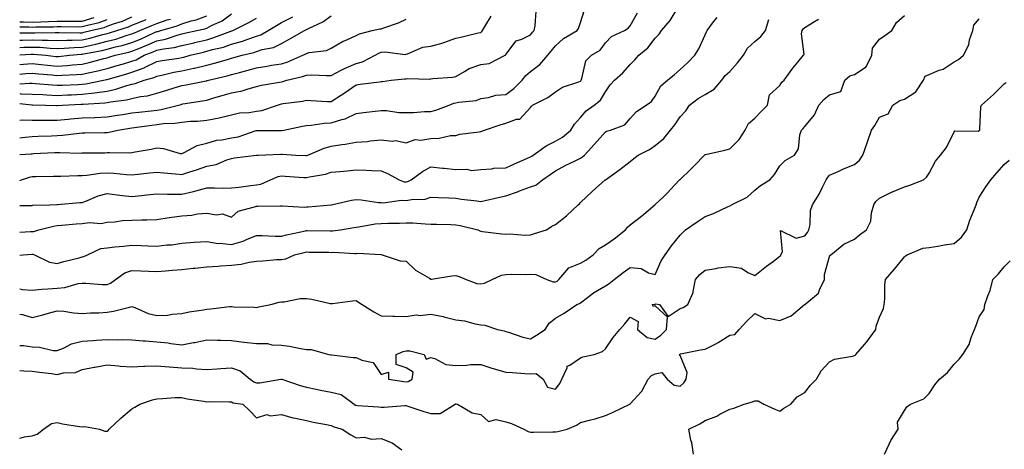
# Model space of a CAD drawing. Units: inches. Extents: x 973763 to 976403, y 7253018 to 7255658.
# Drawn here: x 973763 to 974158, y 7255144 to 7255316 of the extents above; entities that cross this region are included whole.
import ezdxf

# ---------------------------------------------------------------- set-up
doc = ezdxf.new("R2010")
doc.units = ezdxf.units.IN
doc.header["$MEASUREMENT"] = 0
doc.layers.add('Contour_97377253', color=7, linetype='Continuous', true_color=0x742e7e)

msp = doc.modelspace()

# ---------------------------------------------------------------- linework, layer by layer
at = {"layer": 'Contour_97377253'}
for points in [[(973763, 7255241.62, 3075), (973767.84, 7255241.71, 3075), (973768.05, 7255241.71, 3075), (973768.23, 7255241.74, 3075), (973774.92, 7255241.92, 3075), (973777.94, 7255242.03, 3075), (973778.05, 7255242.03, 3075), (973778.17, 7255242.04, 3075), (973787.1, 7255242.87, 3075), (973788.05, 7255242.93, 3075), (973789.56, 7255243.43, 3075), (973794.49, 7255245.48, 3075), (973798.05, 7255246.41, 3075), (973802.1, 7255245.97, 3075), (973804.24, 7255245.73, 3075), (973808.05, 7255245.31, 3075), (973811.83, 7255245.7, 3075), (973814.04, 7255245.93, 3075), (973818.05, 7255246.34, 3075), (973822.37, 7255246.24, 3075), (973823.7, 7255246.27, 3075), (973828.05, 7255246.17, 3075), (973832.75, 7255247.22, 3075), (973833.66, 7255247.53, 3075), (973838.05, 7255248.7, 3075), (973841.19, 7255248.78, 3075), (973844.79, 7255248.66, 3075), (973848.05, 7255248.73, 3075), (973850.89, 7255249.08, 3075), (973855.78, 7255249.65, 3075), (973858.05, 7255249.93, 3075), (973859.73, 7255250.24, 3075), (973863.67, 7255251.92, 3075), (973866.7, 7255253.27, 3075), (973868.05, 7255253.53, 3075), (973869.57, 7255253.44, 3075), (973877.08, 7255252.89, 3075), (973878.05, 7255252.83, 3075), (973879.25, 7255253.12, 3075), (973885.71, 7255254.26, 3075), (973888.05, 7255254.97, 3075), (973891.46, 7255255.33, 3075), (973894.41, 7255255.56, 3075), (973898.05, 7255255.97, 3075), (973901.99, 7255255.86, 3075), (973904.29, 7255255.68, 3075), (973908.05, 7255255.55, 3075), (973910.61, 7255254.48, 3075), (973915.32, 7255251.92, 3075), (973917.3, 7255251.17, 3075), (973918.05, 7255251.1, 3075), (973918.72, 7255251.25, 3075), (973920.07, 7255251.92, 3075), (973924.7, 7255255.27, 3075), (973928.05, 7255257.21, 3075), (973932.75, 7255256.62, 3075), (973933.38, 7255256.59, 3075), (973938.05, 7255256.07, 3075), (973942.4, 7255256.27, 3075), (973944.29, 7255255.68, 3075), (973948.05, 7255256.06, 3075), (973952.48, 7255256.35, 3075), (973953.33, 7255256.64, 3075), (973958.05, 7255256.82, 3075), (973961.54, 7255258.43, 3075), (973966.74, 7255260.61, 3075), (973968.05, 7255261.18, 3075), (973968.48, 7255261.49, 3075), (973969.09, 7255261.92, 3075), (973974.34, 7255265.63, 3075), (973978.05, 7255267.51, 3075), (973980.86, 7255269.11, 3075), (973984.2, 7255271.92, 3075), (973985.68, 7255274.29, 3075), (973988.05, 7255277.02, 3075), (973990.32, 7255279.65, 3075), (973993.52, 7255281.92, 3075), (973996.09, 7255283.88, 3075), (973998.05, 7255287.33, 3075), (973999.92, 7255290.05, 3075), (974001.66, 7255291.92, 3075), (974005.11, 7255294.86, 3075), (974008.05, 7255298.21, 3075), (974009.83, 7255300.14, 3075), (974011.44, 7255301.92, 3075), (974015.06, 7255304.91, 3075), (974018.05, 7255308.79, 3075), (974019.6, 7255310.37, 3075), (974020.64, 7255311.92, 3075), (974024.05, 7255315.92, 3075), (974027.07, 7255320.94, 3075)], [(973763, 7255262.08, 3077), (973767.58, 7255262.39, 3077), (973768.05, 7255262.44, 3077), (973768.59, 7255262.46, 3077), (973777.08, 7255262.89, 3077), (973778.05, 7255262.93, 3077), (973779.09, 7255262.96, 3077), (973787.28, 7255262.69, 3077), (973788.05, 7255262.73, 3077), (973788.87, 7255262.74, 3077), (973797.12, 7255262.85, 3077), (973798.05, 7255262.87, 3077), (973799.1, 7255262.97, 3077), (973807.15, 7255262.82, 3077), (973808.05, 7255262.95, 3077), (973809.34, 7255263.21, 3077), (973815.73, 7255264.24, 3077), (973818.05, 7255264.77, 3077), (973820.66, 7255264.53, 3077), (973827.39, 7255262.58, 3077), (973828.05, 7255262.5, 3077), (973829.02, 7255262.89, 3077), (973834.22, 7255265.75, 3077), (973838.05, 7255266.7, 3077), (973842.16, 7255267.81, 3077), (973844.09, 7255267.96, 3077), (973848.05, 7255268.77, 3077), (973850.7, 7255269.27, 3077), (973857.91, 7255271.78, 3077), (973858.05, 7255271.81, 3077), (973858.16, 7255271.81, 3077), (973867.87, 7255271.74, 3077), (973868.05, 7255271.74, 3077), (973868.22, 7255271.75, 3077), (973868.98, 7255271.92, 3077), (973876.48, 7255273.49, 3077), (973878.05, 7255273.75, 3077), (973880, 7255273.87, 3077), (973885.25, 7255274.72, 3077), (973888.05, 7255274.88, 3077), (973892.34, 7255276.21, 3077), (973893.56, 7255276.41, 3077), (973898.05, 7255278.52, 3077), (973901.03, 7255278.94, 3077), (973905.62, 7255279.49, 3077), (973908.05, 7255279.82, 3077), (973910.21, 7255279.76, 3077), (973915.15, 7255279.02, 3077), (973918.05, 7255278.96, 3077), (973921, 7255278.97, 3077), (973925.51, 7255279.38, 3077), (973928.05, 7255279.39, 3077), (973930.04, 7255279.93, 3077), (973935.3, 7255281.92, 3077), (973937.3, 7255282.67, 3077), (973938.05, 7255282.81, 3077), (973939.28, 7255283.15, 3077), (973946.19, 7255283.78, 3077), (973948.05, 7255284.65, 3077), (973951.09, 7255284.96, 3077), (973954.09, 7255285.88, 3077), (973958.05, 7255286.13, 3077), (973961.37, 7255288.6, 3077), (973964.63, 7255291.92, 3077), (973966.1, 7255293.87, 3077), (973968.05, 7255295.49, 3077), (973971.71, 7255298.26, 3077), (973975.01, 7255301.92, 3077), (973976.35, 7255303.62, 3077), (973978.05, 7255305.79, 3077), (973981.31, 7255308.66, 3077), (973986.77, 7255311.92, 3077), (973987.26, 7255312.71, 3077), (973988.05, 7255315.03, 3077), (973989.74, 7255320.23, 3077)], [(973763, 7255268.77, 3078), (973765.22, 7255269.09, 3078), (973768.05, 7255269.4, 3078), (973770.47, 7255269.5, 3078), (973775.79, 7255269.66, 3078), (973778.05, 7255269.76, 3078), (973780.12, 7255269.85, 3078), (973786.83, 7255270.7, 3078), (973788.05, 7255270.77, 3078), (973789.19, 7255270.78, 3078), (973797.06, 7255270.93, 3078), (973798.05, 7255270.95, 3078), (973798.93, 7255271.04, 3078), (973802.34, 7255271.92, 3078), (973807.23, 7255272.74, 3078), (973808.05, 7255272.87, 3078), (973809.13, 7255273, 3078), (973816.02, 7255273.95, 3078), (973818.05, 7255274.2, 3078), (973820.67, 7255274.54, 3078), (973825.29, 7255274.68, 3078), (973828.05, 7255275.12, 3078), (973831.59, 7255275.46, 3078), (973834.42, 7255275.55, 3078), (973838.05, 7255275.93, 3078), (973842.99, 7255276.86, 3078), (973843.1, 7255276.87, 3078), (973848.05, 7255278.08, 3078), (973851.15, 7255278.82, 3078), (973855.15, 7255279.02, 3078), (973858.05, 7255279.53, 3078), (973860.15, 7255279.82, 3078), (973866.5, 7255281.92, 3078), (973867.64, 7255282.33, 3078), (973868.05, 7255282.43, 3078), (973868.68, 7255282.55, 3078), (973876.48, 7255283.49, 3078), (973878.05, 7255283.86, 3078), (973879.9, 7255283.77, 3078), (973886.55, 7255283.42, 3078), (973888.05, 7255283.35, 3078), (973892.19, 7255286.06, 3078), (973893.24, 7255286.73, 3078), (973898.05, 7255290.07, 3078), (973899.69, 7255290.28, 3078), (973907.46, 7255291.33, 3078), (973908.05, 7255291.41, 3078), (973908.58, 7255291.39, 3078), (973912.12, 7255291.92, 3078), (973917.43, 7255292.54, 3078), (973918.05, 7255292.54, 3078), (973918.77, 7255292.64, 3078), (973927.58, 7255292.39, 3078), (973928.05, 7255292.5, 3078), (973928.74, 7255292.61, 3078), (973936.76, 7255293.21, 3078), (973938.05, 7255293.47, 3078), (973941.55, 7255295.42, 3078), (973943.35, 7255296.62, 3078), (973948.05, 7255298.17, 3078), (973951.38, 7255298.59, 3078), (973957.81, 7255301.92, 3078), (973957.94, 7255302.03, 3078), (973958.05, 7255302.29, 3078), (973962.22, 7255307.75, 3078), (973964.56, 7255308.43, 3078), (973968.05, 7255310.2, 3078), (973968.81, 7255311.16, 3078), (973969.41, 7255311.92, 3078), (973969.87, 7255313.74, 3078), (973970.34, 7255319.63, 3078)], [(973763, 7255251.65, 3076), (973763.79, 7255251.92, 3076), (973766.93, 7255253.04, 3076), (973768.05, 7255253.28, 3076), (973769.46, 7255253.33, 3076), (973776.58, 7255253.39, 3076), (973778.05, 7255253.45, 3076), (973779.57, 7255253.44, 3076), (973786.27, 7255253.7, 3076), (973788.05, 7255253.69, 3076), (973789.97, 7255253.84, 3076), (973795.35, 7255254.62, 3076), (973798.05, 7255254.82, 3076), (973800.79, 7255254.66, 3076), (973805.81, 7255254.16, 3076), (973808.05, 7255254.01, 3076), (973810.41, 7255254.28, 3076), (973815.21, 7255254.76, 3076), (973818.05, 7255255.09, 3076), (973820.86, 7255254.73, 3076), (973825.56, 7255254.41, 3076), (973828.05, 7255254.13, 3076), (973831.33, 7255255.2, 3076), (973833.94, 7255256.03, 3076), (973838.05, 7255257.44, 3076), (973841.9, 7255258.07, 3076), (973846.12, 7255259.99, 3076), (973848.05, 7255260.51, 3076), (973849.25, 7255260.72, 3076), (973858.02, 7255261.89, 3076), (973858.05, 7255261.89, 3076), (973858.07, 7255261.9, 3076), (973858.66, 7255261.92, 3076), (973867.77, 7255262.2, 3076), (973868.05, 7255262.21, 3076), (973868.36, 7255262.23, 3076), (973873.86, 7255261.92, 3076), (973877.86, 7255261.73, 3076), (973878.05, 7255261.72, 3076), (973878.21, 7255261.76, 3076), (973878.63, 7255261.92, 3076), (973885.25, 7255264.72, 3076), (973888.05, 7255265.52, 3076), (973892.28, 7255266.15, 3076), (973893.65, 7255266.32, 3076), (973898.05, 7255267.02, 3076), (973902.59, 7255267.38, 3076), (973903.67, 7255267.55, 3076), (973908.05, 7255267.95, 3076), (973912.5, 7255267.47, 3076), (973913.81, 7255267.68, 3076), (973918.05, 7255266.85, 3076), (973921.78, 7255268.19, 3076), (973924.04, 7255267.91, 3076), (973928.05, 7255268.59, 3076), (973931.33, 7255268.64, 3076), (973935.83, 7255269.7, 3076), (973938.05, 7255269.74, 3076), (973939.7, 7255270.27, 3076), (973947.38, 7255271.25, 3076), (973948.05, 7255271.4, 3076), (973948.52, 7255271.45, 3076), (973949.52, 7255271.92, 3076), (973955.89, 7255274.08, 3076), (973958.05, 7255274.74, 3076), (973962.38, 7255276.25, 3076), (973963.71, 7255276.26, 3076), (973968.05, 7255280.98, 3076), (973968.47, 7255281.5, 3076), (973968.87, 7255281.92, 3076), (973974.97, 7255285, 3076), (973978.05, 7255287.26, 3076), (973980.86, 7255289.11, 3076), (973987.38, 7255291.25, 3076), (973988.05, 7255291.54, 3076), (973988.26, 7255291.71, 3076), (973988.39, 7255291.92, 3076), (973988.67, 7255292.55, 3076), (973990.26, 7255299.71, 3076), (973992.53, 7255301.92, 3076), (973995.93, 7255304.04, 3076), (973998.05, 7255306.92, 3076), (974000.45, 7255309.52, 3076), (974005.71, 7255311.92, 3076), (974007.22, 7255312.75, 3076), (974008.05, 7255313.69, 3076), (974010.95, 7255319.02, 3076)], [(973763, 7255298.28, 3084), (973764.53, 7255298.4, 3084), (973768.05, 7255298.67, 3084), (973771.68, 7255298.29, 3084), (973774.13, 7255298, 3084), (973778.05, 7255297.6, 3084), (973782.08, 7255297.89, 3084), (973784.26, 7255298.13, 3084), (973788.05, 7255298.41, 3084), (973790.9, 7255299.07, 3084), (973796.79, 7255300.66, 3084), (973798.05, 7255300.97, 3084), (973798.78, 7255301.19, 3084), (973801.27, 7255301.92, 3084), (973806.82, 7255303.15, 3084), (973808.05, 7255303.52, 3084), (973810.78, 7255304.65, 3084), (973814.02, 7255305.95, 3084), (973818.05, 7255307.72, 3084), (973821.55, 7255308.42, 3084), (973826.16, 7255310.03, 3084), (973828.05, 7255310.51, 3084), (973829.18, 7255310.79, 3084), (973834.09, 7255311.92, 3084), (973837.36, 7255312.61, 3084), (973838.05, 7255312.87, 3084), (973840.02, 7255313.89, 3084), (973844.24, 7255315.73, 3084), (973848.05, 7255318.52, 3084)], [(973763, 7255198.05, 3071), (973764.07, 7255197.94, 3071), (973768.05, 7255196.73, 3071), (973772.23, 7255197.74, 3071), (973774.57, 7255198.44, 3071), (973778.05, 7255199.36, 3071), (973780.77, 7255199.2, 3071), (973784.66, 7255198.53, 3071), (973788.05, 7255198.37, 3071), (973791.37, 7255198.6, 3071), (973794.78, 7255198.65, 3071), (973798.05, 7255198.86, 3071), (973800.66, 7255199.31, 3071), (973807.05, 7255200.92, 3071), (973808.05, 7255201.12, 3071), (973809.27, 7255200.7, 3071), (973814.51, 7255198.38, 3071), (973818.05, 7255197.48, 3071), (973822.28, 7255197.69, 3071), (973824.18, 7255198.05, 3071), (973828.05, 7255198.31, 3071), (973830.99, 7255198.98, 3071), (973835.81, 7255199.68, 3071), (973838.05, 7255200.13, 3071), (973839.77, 7255200.2, 3071), (973847.25, 7255201.12, 3071), (973848.05, 7255201.16, 3071), (973848.92, 7255201.05, 3071), (973856.99, 7255200.86, 3071), (973858.05, 7255200.69, 3071), (973859.02, 7255200.95, 3071), (973863.79, 7255201.92, 3071), (973867.09, 7255202.88, 3071), (973868.05, 7255203.01, 3071), (973869.13, 7255203, 3071), (973875.62, 7255204.35, 3071), (973878.05, 7255204.33, 3071), (973880.27, 7255204.14, 3071), (973887.59, 7255202.38, 3071), (973888.05, 7255202.32, 3071), (973888.52, 7255202.39, 3071), (973896.59, 7255203.38, 3071), (973898.05, 7255203.58, 3071), (973899.03, 7255202.9, 3071), (973900.51, 7255201.92, 3071), (973905.07, 7255198.94, 3071), (973908.05, 7255197.34, 3071), (973912.76, 7255197.21, 3071), (973913.39, 7255197.26, 3071), (973918.05, 7255197.11, 3071), (973922.12, 7255197.85, 3071), (973923.71, 7255197.58, 3071), (973928.05, 7255198.01, 3071), (973932.9, 7255197.07, 3071), (973933.18, 7255197.05, 3071), (973938.05, 7255195.74, 3071), (973941.51, 7255195.38, 3071), (973945.81, 7255194.16, 3071), (973948.05, 7255193.83, 3071), (973949.74, 7255193.61, 3071), (973954.74, 7255191.92, 3071), (973957.46, 7255191.33, 3071), (973958.05, 7255191.12, 3071), (973959.12, 7255190.85, 3071), (973964.97, 7255188.84, 3071), (973968.05, 7255188.21, 3071), (973970.35, 7255189.62, 3071), (973973.87, 7255191.92, 3071), (973975.49, 7255194.48, 3071), (973978.05, 7255196.48, 3071), (973981.47, 7255198.5, 3071), (973986.61, 7255201.92, 3071), (973987.67, 7255202.3, 3071), (973988.05, 7255202.63, 3071), (973990.94, 7255204.81, 3071), (973993.3, 7255206.67, 3071), (973998.05, 7255209.42, 3071), (973999.58, 7255210.39, 3071), (974001.55, 7255211.92, 3071), (974005.19, 7255214.78, 3071), (974008.05, 7255216.8, 3071), (974012.46, 7255216.33, 3071), (974015.31, 7255214.66, 3071), (974018.05, 7255213.92, 3071), (974020.51, 7255219.46, 3071), (974022.01, 7255221.92, 3071), (974024.54, 7255225.43, 3071), (974028.05, 7255229.79, 3071), (974029.13, 7255230.84, 3071), (974030.15, 7255231.92, 3071), (974034.84, 7255235.13, 3071), (974038.05, 7255237.27, 3071), (974041.48, 7255238.49, 3071), (974047.34, 7255241.21, 3071), (974048.05, 7255241.51, 3071), (974048.34, 7255241.63, 3071), (974048.67, 7255241.92, 3071), (974054.91, 7255245.06, 3071), (974058.05, 7255247.87, 3071), (974060.35, 7255249.62, 3071), (974064.02, 7255251.92, 3071), (974065.89, 7255254.08, 3071), (974068.05, 7255257.53, 3071), (974070.2, 7255259.77, 3071), (974073.98, 7255261.92, 3071), (974075.59, 7255264.38, 3071), (974076.14, 7255270.01, 3071), (974076.75, 7255271.92, 3071), (974077.42, 7255272.55, 3071), (974078.05, 7255273.33, 3071), (974081.92, 7255278.05, 3071), (974083.66, 7255281.92, 3071), (974085.77, 7255284.2, 3071), (974088.05, 7255286.07, 3071), (974092.52, 7255287.45, 3071), (974094.2, 7255291.92, 3071), (974096.22, 7255293.75, 3071), (974098.05, 7255294.27, 3071), (974102.67, 7255297.3, 3071), (974104.93, 7255301.92, 3071), (974105.22, 7255304.75, 3071), (974108.05, 7255308.46, 3071), (974110.16, 7255309.81, 3071), (974112.96, 7255311.92, 3071), (974114.94, 7255315.03, 3071), (974118.05, 7255317.89, 3071)], [(973763, 7255286.57, 3081), (973763.46, 7255286.51, 3081), (973768.05, 7255286.39, 3081), (973772.26, 7255286.13, 3081), (973773.88, 7255286.09, 3081), (973778.05, 7255285.86, 3081), (973782.16, 7255286.03, 3081), (973783.85, 7255286.12, 3081), (973788.05, 7255286.3, 3081), (973793.03, 7255286.9, 3081), (973793.07, 7255286.9, 3081), (973798.05, 7255287.59, 3081), (973801.62, 7255288.35, 3081), (973805.97, 7255289.84, 3081), (973808.05, 7255290.39, 3081), (973809.32, 7255290.65, 3081), (973812.95, 7255291.92, 3081), (973816.96, 7255293.01, 3081), (973818.05, 7255293.53, 3081), (973820.08, 7255293.95, 3081), (973824.86, 7255295.11, 3081), (973828.05, 7255295.7, 3081), (973832.83, 7255296.7, 3081), (973833.22, 7255296.75, 3081), (973838.05, 7255297.93, 3081), (973841.22, 7255298.75, 3081), (973846.41, 7255300.28, 3081), (973848.05, 7255300.73, 3081), (973848.99, 7255300.98, 3081), (973852.3, 7255301.92, 3081), (973856.91, 7255303.06, 3081), (973858.05, 7255303.44, 3081), (973860.33, 7255304.2, 3081), (973864.86, 7255305.11, 3081), (973868.05, 7255306.66, 3081), (973871.48, 7255308.49, 3081), (973877.26, 7255311.92, 3081), (973877.8, 7255312.17, 3081), (973878.05, 7255312.3, 3081), (973878.86, 7255312.73, 3081), (973884.63, 7255315.34, 3081), (973888.05, 7255317.77, 3081)], [(973763, 7255302.1, 3085), (973767.59, 7255302.38, 3085), (973768.05, 7255302.4, 3085), (973768.51, 7255302.38, 3085), (973773.52, 7255301.92, 3085), (973777.57, 7255301.44, 3085), (973778.05, 7255301.4, 3085), (973778.54, 7255301.43, 3085), (973782.93, 7255301.92, 3085), (973787.65, 7255302.32, 3085), (973788.05, 7255302.34, 3085), (973788.59, 7255302.46, 3085), (973796.08, 7255303.89, 3085), (973798.05, 7255304.38, 3085), (973801.39, 7255305.26, 3085), (973804.1, 7255305.87, 3085), (973808.05, 7255307.03, 3085), (973811.51, 7255308.46, 3085), (973817.16, 7255311.03, 3085), (973818.05, 7255311.42, 3085), (973818.46, 7255311.51, 3085), (973819.66, 7255311.92, 3085), (973826.17, 7255313.8, 3085), (973828.05, 7255314.58, 3085), (973831.82, 7255315.69, 3085), (973833.85, 7255316.12, 3085), (973838.05, 7255317.7, 3085)], [(973763, 7255275.84, 3079), (973763.98, 7255275.99, 3079), (973768.05, 7255275.88, 3079), (973772.01, 7255275.88, 3079), (973774.04, 7255275.93, 3079), (973778.05, 7255275.91, 3079), (973782.43, 7255276.3, 3079), (973783.56, 7255276.41, 3079), (973788.05, 7255276.79, 3079), (973792.96, 7255277.01, 3079), (973793.15, 7255277.02, 3079), (973798.05, 7255277.24, 3079), (973802.09, 7255277.88, 3079), (973804.33, 7255278.2, 3079), (973808.05, 7255278.78, 3079), (973810.84, 7255279.13, 3079), (973815.79, 7255279.66, 3079), (973818.05, 7255279.94, 3079), (973819.81, 7255280.16, 3079), (973826.71, 7255281.92, 3079), (973827.75, 7255282.22, 3079), (973828.05, 7255282.32, 3079), (973828.54, 7255282.41, 3079), (973836.31, 7255283.66, 3079), (973838.05, 7255283.97, 3079), (973840.93, 7255284.8, 3079), (973844.22, 7255285.75, 3079), (973848.05, 7255286.85, 3079), (973852.33, 7255287.64, 3079), (973854.64, 7255288.51, 3079), (973858.05, 7255289.38, 3079), (973860.02, 7255289.95, 3079), (973867.25, 7255291.12, 3079), (973868.05, 7255291.31, 3079), (973868.56, 7255291.41, 3079), (973870.25, 7255291.92, 3079), (973876.53, 7255293.44, 3079), (973878.05, 7255294.01, 3079), (973880.19, 7255294.06, 3079), (973886.17, 7255293.8, 3079), (973888.05, 7255293.84, 3079), (973892.06, 7255295.93, 3079), (973893.32, 7255296.65, 3079), (973898.05, 7255298.68, 3079), (973900.62, 7255299.35, 3079), (973905.61, 7255301.92, 3079), (973907.14, 7255302.83, 3079), (973908.05, 7255303.16, 3079), (973909.49, 7255303.36, 3079), (973917.67, 7255302.3, 3079), (973918.05, 7255302.41, 3079), (973918.67, 7255302.54, 3079), (973924.79, 7255305.18, 3079), (973928.05, 7255305.56, 3079), (973932.98, 7255306.99, 3079), (973933.22, 7255307.09, 3079), (973938.05, 7255308.84, 3079), (973940.63, 7255309.34, 3079), (973947.05, 7255310.92, 3079), (973948.05, 7255311.13, 3079), (973948.48, 7255311.49, 3079), (973948.72, 7255311.92, 3079), (973949.99, 7255313.86, 3079), (973952.28, 7255317.69, 3079)], [(973763, 7255310.99, 3088), (973767.07, 7255310.94, 3088), (973768.05, 7255310.97, 3088), (973769.04, 7255310.93, 3088), (973777.2, 7255311.07, 3088), (973778.05, 7255311.04, 3088), (973778.9, 7255311.07, 3088), (973787.09, 7255310.96, 3088), (973788.05, 7255310.99, 3088), (973788.8, 7255311.17, 3088), (973791.53, 7255311.92, 3088), (973796.84, 7255313.13, 3088), (973798.05, 7255313.58, 3088), (973800.71, 7255314.58, 3088), (973804.3, 7255315.67, 3088), (973808.05, 7255317.42, 3088)], [(973763, 7255290.5, 3082), (973766.9, 7255290.77, 3082), (973768.05, 7255290.74, 3082), (973769.31, 7255290.66, 3082), (973776.14, 7255290.01, 3082), (973778.05, 7255289.9, 3082), (973779.98, 7255289.99, 3082), (973786.33, 7255290.2, 3082), (973788.05, 7255290.28, 3082), (973789.51, 7255290.46, 3082), (973796.66, 7255291.92, 3082), (973797.82, 7255292.15, 3082), (973798.05, 7255292.21, 3082), (973798.46, 7255292.33, 3082), (973805.56, 7255294.41, 3082), (973808.05, 7255295.14, 3082), (973813.02, 7255296.95, 3082), (973813.14, 7255297.01, 3082), (973818.05, 7255299.38, 3082), (973820.16, 7255299.81, 3082), (973826.9, 7255300.77, 3082), (973828.05, 7255300.98, 3082), (973828.83, 7255301.14, 3082), (973831.41, 7255301.92, 3082), (973836.73, 7255303.24, 3082), (973838.05, 7255303.55, 3082), (973840.34, 7255304.21, 3082), (973844.74, 7255305.23, 3082), (973848.05, 7255306.33, 3082), (973852.36, 7255307.61, 3082), (973854.59, 7255308.46, 3082), (973858.05, 7255309.63, 3082), (973859.78, 7255310.19, 3082), (973862.77, 7255311.92, 3082), (973866.06, 7255313.91, 3082), (973868.05, 7255315.06, 3082), (973872.67, 7255317.3, 3082)], [(973763, 7255315.4, 3090), (973764.58, 7255315.39, 3090), (973768.05, 7255315.22, 3090), (973771.52, 7255315.39, 3090), (973774.54, 7255315.43, 3090), (973778.05, 7255315.6, 3090), (973781.77, 7255315.64, 3090), (973784.36, 7255315.61, 3090), (973788.05, 7255315.64, 3090), (973792.86, 7255317.11, 3090)], [(973763, 7255230.97, 3074), (973767.34, 7255231.21, 3074), (973768.05, 7255231.26, 3074), (973768.73, 7255231.24, 3074), (973770.72, 7255231.92, 3074), (973776.55, 7255233.42, 3074), (973778.05, 7255233.62, 3074), (973779.9, 7255233.77, 3074), (973785.67, 7255234.3, 3074), (973788.05, 7255234.49, 3074), (973791.02, 7255234.89, 3074), (973795.58, 7255234.39, 3074), (973798.05, 7255234.98, 3074), (973801.19, 7255235.06, 3074), (973804.27, 7255235.7, 3074), (973808.05, 7255235.78, 3074), (973812.08, 7255235.95, 3074), (973814.09, 7255235.88, 3074), (973818.05, 7255236.09, 3074), (973822.99, 7255236.86, 3074), (973823.08, 7255236.89, 3074), (973828.05, 7255237.51, 3074), (973832.14, 7255237.83, 3074), (973834.39, 7255238.26, 3074), (973838.05, 7255238.61, 3074), (973842.03, 7255237.94, 3074), (973844.42, 7255238.29, 3074), (973848.05, 7255236.92, 3074), (973850.62, 7255239.35, 3074), (973857.19, 7255241.06, 3074), (973858.05, 7255241.45, 3074), (973858.53, 7255241.44, 3074), (973867.68, 7255241.55, 3074), (973868.05, 7255241.54, 3074), (973868.38, 7255241.59, 3074), (973877.18, 7255241.05, 3074), (973878.05, 7255241.14, 3074), (973878.81, 7255241.16, 3074), (973888.02, 7255241.89, 3074), (973888.05, 7255241.89, 3074), (973888.07, 7255241.9, 3074), (973888.18, 7255241.92, 3074), (973896.14, 7255243.83, 3074), (973898.05, 7255244.13, 3074), (973900.04, 7255243.91, 3074), (973907.04, 7255242.93, 3074), (973908.05, 7255242.81, 3074), (973908.82, 7255242.69, 3074), (973916.19, 7255243.78, 3074), (973918.05, 7255243.61, 3074), (973920.2, 7255244.07, 3074), (973925.73, 7255244.24, 3074), (973928.05, 7255245.05, 3074), (973931.02, 7255244.89, 3074), (973935.29, 7255244.68, 3074), (973938.05, 7255244.54, 3074), (973940.27, 7255244.14, 3074), (973946.47, 7255243.5, 3074), (973948.05, 7255243.26, 3074), (973949.77, 7255243.64, 3074), (973955.04, 7255244.93, 3074), (973958.05, 7255245.57, 3074), (973962.8, 7255247.17, 3074), (973963.63, 7255247.5, 3074), (973968.05, 7255249.09, 3074), (973970.19, 7255249.78, 3074), (973972.84, 7255251.92, 3074), (973975.89, 7255254.08, 3074), (973978.05, 7255255.63, 3074), (973982.13, 7255257.84, 3074), (973985.62, 7255259.49, 3074), (973988.05, 7255260.69, 3074), (973988.85, 7255261.12, 3074), (973989.61, 7255261.92, 3074), (973993.69, 7255266.28, 3074), (973998.05, 7255271.23, 3074), (973998.54, 7255271.43, 3074), (974000.13, 7255271.92, 3074), (974005.92, 7255274.05, 3074), (974008.05, 7255276.59, 3074), (974010.6, 7255279.37, 3074), (974014.48, 7255281.92, 3074), (974016.56, 7255283.41, 3074), (974018.05, 7255285.55, 3074), (974020.27, 7255289.7, 3074), (974023.02, 7255291.92, 3074), (974025.81, 7255294.16, 3074), (974028.05, 7255296.17, 3074), (974031.07, 7255298.9, 3074), (974033.96, 7255301.92, 3074), (974035.51, 7255304.46, 3074), (974038.05, 7255310.19, 3074), (974038.63, 7255311.34, 3074), (974038.93, 7255311.92, 3074), (974041.48, 7255315.35, 3074), (974042.88, 7255317.09, 3074)], [(973763, 7255294.4, 3083), (973765.4, 7255294.57, 3083), (973768.05, 7255294.76, 3083), (973770.63, 7255294.5, 3083), (973775.94, 7255294.03, 3083), (973778.05, 7255293.81, 3083), (973780.09, 7255293.96, 3083), (973785.81, 7255294.16, 3083), (973788.05, 7255294.32, 3083), (973791.17, 7255295.04, 3083), (973794.3, 7255295.67, 3083), (973798.05, 7255296.59, 3083), (973802.17, 7255297.8, 3083), (973804.66, 7255298.53, 3083), (973808.05, 7255299.53, 3083), (973809.81, 7255300.16, 3083), (973812.95, 7255301.92, 3083), (973816.59, 7255303.38, 3083), (973818.05, 7255304.02, 3083), (973820.68, 7255304.55, 3083), (973824.96, 7255305.01, 3083), (973828.05, 7255305.8, 3083), (973832.98, 7255306.99, 3083), (973833.16, 7255307.03, 3083), (973838.05, 7255308.19, 3083), (973840.95, 7255309.02, 3083), (973847.79, 7255311.66, 3083), (973848.05, 7255311.74, 3083), (973848.19, 7255311.78, 3083), (973848.55, 7255311.92, 3083), (973854.95, 7255315.02, 3083), (973858.05, 7255316.83, 3083)], [(973763, 7255185.43, 3070), (973764.53, 7255185.44, 3070), (973768.05, 7255184.96, 3070), (973770.96, 7255184.83, 3070), (973776.43, 7255183.54, 3070), (973778.05, 7255183.43, 3070), (973780.59, 7255184.46, 3070), (973783.75, 7255186.22, 3070), (973788.05, 7255187.23, 3070), (973792.42, 7255187.55, 3070), (973793.78, 7255187.65, 3070), (973798.05, 7255187.96, 3070), (973802.17, 7255187.8, 3070), (973804.08, 7255187.95, 3070), (973808.05, 7255187.74, 3070), (973812.55, 7255187.42, 3070), (973813.45, 7255187.32, 3070), (973818.05, 7255187.01, 3070), (973822.63, 7255186.5, 3070), (973823.66, 7255186.31, 3070), (973828.05, 7255185.76, 3070), (973832.78, 7255186.65, 3070), (973833.25, 7255186.72, 3070), (973838.05, 7255187.7, 3070), (973842.37, 7255187.6, 3070), (973843.7, 7255187.57, 3070), (973848.05, 7255187.48, 3070), (973853.01, 7255186.88, 3070), (973853.1, 7255186.87, 3070), (973858.05, 7255186.32, 3070), (973862.39, 7255186.26, 3070), (973864.2, 7255185.77, 3070), (973868.05, 7255185.66, 3070), (973871.3, 7255185.17, 3070), (973875.63, 7255184.34, 3070), (973878.05, 7255183.94, 3070), (973880.01, 7255183.88, 3070), (973887.08, 7255181.92, 3070), (973887.88, 7255181.75, 3070), (973888.05, 7255181.71, 3070), (973888.26, 7255181.71, 3070), (973896.82, 7255180.69, 3070), (973898.05, 7255180.71, 3070), (973900.37, 7255179.6, 3070), (973904.82, 7255178.69, 3070), (973908.05, 7255173.81, 3070), (973910.98, 7255174.85, 3070), (973911.01, 7255171.92, 3070), (973917.14, 7255171.01, 3070), (973918.05, 7255170.97, 3070), (973918.91, 7255171.06, 3070), (973920.49, 7255171.92, 3070), (973920.97, 7255174.84, 3070), (973918.05, 7255176.48, 3070), (973914.05, 7255177.92, 3070), (973914.07, 7255181.92, 3070), (973916.85, 7255183.12, 3070), (973918.05, 7255183.29, 3070), (973919.51, 7255183.38, 3070), (973925.34, 7255181.92, 3070), (973926.14, 7255180.01, 3070), (973928.05, 7255180.67, 3070), (973929.67, 7255180.3, 3070), (973934.03, 7255177.9, 3070), (973938.05, 7255177.52, 3070), (973942.42, 7255177.55, 3070), (973943.94, 7255177.81, 3070), (973948.05, 7255177.85, 3070), (973952.48, 7255176.35, 3070), (973953.96, 7255176.01, 3070), (973958.05, 7255174.83, 3070), (973960.74, 7255174.61, 3070), (973965.72, 7255174.25, 3070), (973968.05, 7255174.07, 3070), (973970.32, 7255174.19, 3070), (973973.06, 7255171.92, 3070), (973974.86, 7255168.73, 3070), (973978.05, 7255167.97, 3070), (973979.77, 7255170.2, 3070), (973980.61, 7255171.92, 3070), (973982.71, 7255176.58, 3070), (973982.75, 7255177.22, 3070), (973983.73, 7255177.6, 3070), (973988.05, 7255180.55, 3070), (973989.06, 7255180.91, 3070), (973993.53, 7255181.92, 3070), (973996.93, 7255183.04, 3070), (973998.05, 7255184.2, 3070), (974001.23, 7255188.74, 3070), (974003.88, 7255191.92, 3070), (974005.8, 7255194.17, 3070), (974008.05, 7255196.87, 3070), (974011.2, 7255195.07, 3070), (974010.96, 7255191.92, 3070), (974014.88, 7255188.75, 3070), (974018.05, 7255188.07, 3070), (974020.34, 7255189.63, 3070), (974022.52, 7255191.92, 3070), (974022.99, 7255196.86, 3070), (974018.05, 7255201.45, 3070), (974017.2, 7255201.07, 3070), (974017, 7255201.92, 3070), (974017.86, 7255202.11, 3070), (974018.05, 7255202.1, 3070), (974018.29, 7255202.16, 3070), (974019.78, 7255201.92, 3070), (974023.3, 7255197.17, 3070), (974028.05, 7255200.32, 3070), (974029.27, 7255200.7, 3070), (974031.19, 7255201.92, 3070), (974033.25, 7255206.72, 3070), (974033.22, 7255207.09, 3070), (974034.22, 7255211.92, 3070), (974035.97, 7255214, 3070), (974038.05, 7255215.72, 3070), (974042.56, 7255216.43, 3070), (974043.29, 7255216.68, 3070), (974048.05, 7255217.17, 3070), (974052.66, 7255216.53, 3070), (974055.24, 7255214.73, 3070), (974058.05, 7255213.58, 3070), (974062.69, 7255217.28, 3070), (974065.47, 7255219.34, 3070), (974068.05, 7255221.28, 3070), (974068.43, 7255221.54, 3070), (974068.47, 7255221.92, 3070), (974069.15, 7255223.02, 3070), (974068.3, 7255231.67, 3070), (974074.69, 7255228.56, 3070), (974078.05, 7255229.49, 3070), (974079.16, 7255230.81, 3070), (974079.73, 7255231.92, 3070), (974080.21, 7255234.08, 3070), (974080.38, 7255239.59, 3070), (974081.23, 7255241.92, 3070), (974083.79, 7255246.18, 3070), (974085.21, 7255249.08, 3070), (974086.69, 7255251.92, 3070), (974087.25, 7255252.72, 3070), (974088.05, 7255253.8, 3070), (974091.48, 7255255.35, 3070), (974093.57, 7255256.4, 3070), (974098.05, 7255258.08, 3070), (974100.1, 7255259.87, 3070), (974101.39, 7255261.92, 3070), (974103.17, 7255266.8, 3070), (974103.28, 7255267.15, 3070), (974104.9, 7255271.92, 3070), (974106.2, 7255273.77, 3070), (974108.05, 7255277.1, 3070), (974111.48, 7255278.49, 3070), (974113.41, 7255281.92, 3070), (974116.22, 7255283.75, 3070), (974118.05, 7255284.39, 3070), (974122.68, 7255287.29, 3070), (974125.69, 7255291.92, 3070), (974126.42, 7255293.55, 3070), (974128.05, 7255294.27, 3070), (974132.07, 7255295.94, 3070), (974133.59, 7255296.38, 3070), (974138.05, 7255299.24, 3070), (974139.72, 7255300.25, 3070), (974141.73, 7255301.92, 3070), (974143.89, 7255306.08, 3070), (974144.23, 7255308.1, 3070), (974145.46, 7255311.92, 3070), (974145.95, 7255314.02, 3070), (974148.05, 7255316.6, 3070)], [(973763, 7255305.06, 3086), (973764.8, 7255305.17, 3086), (973768.05, 7255305.25, 3086), (973771.27, 7255305.14, 3086), (973775.19, 7255304.78, 3086), (973778.05, 7255304.66, 3086), (973780.9, 7255304.77, 3086), (973784.86, 7255305.11, 3086), (973788.05, 7255305.22, 3086), (973792.32, 7255306.19, 3086), (973793.55, 7255306.42, 3086), (973798.05, 7255307.53, 3086), (973801.53, 7255308.44, 3086), (973806.09, 7255309.96, 3086), (973808.05, 7255310.53, 3086), (973809.03, 7255310.94, 3086), (973811.18, 7255311.92, 3086), (973816.04, 7255313.93, 3086), (973818.05, 7255314.66, 3086), (973822.25, 7255316.12, 3086), (973823.49, 7255316.48, 3086)], [(973763, 7255208.19, 3072), (973764.15, 7255208.02, 3072), (973768.05, 7255207.64, 3072), (973771.94, 7255208.03, 3072), (973774.31, 7255208.18, 3072), (973778.05, 7255208.53, 3072), (973781.17, 7255208.8, 3072), (973786.46, 7255210.33, 3072), (973788.05, 7255210.52, 3072), (973789.5, 7255210.47, 3072), (973796.14, 7255210.01, 3072), (973798.05, 7255209.95, 3072), (973799.48, 7255210.49, 3072), (973801.47, 7255211.92, 3072), (973805.26, 7255214.71, 3072), (973808.05, 7255215.58, 3072), (973811.59, 7255215.46, 3072), (973814.68, 7255215.29, 3072), (973818.05, 7255215.16, 3072), (973821.56, 7255215.43, 3072), (973824.19, 7255215.78, 3072), (973828.05, 7255216.03, 3072), (973832.64, 7255216.51, 3072), (973833.39, 7255216.58, 3072), (973838.05, 7255217.08, 3072), (973842.59, 7255217.38, 3072), (973843.56, 7255217.43, 3072), (973848.05, 7255217.72, 3072), (973851.88, 7255218.09, 3072), (973855.03, 7255218.9, 3072), (973858.05, 7255219.29, 3072), (973860.55, 7255219.42, 3072), (973866.07, 7255219.94, 3072), (973868.05, 7255220.05, 3072), (973869.76, 7255220.21, 3072), (973873.27, 7255221.92, 3072), (973877.15, 7255222.82, 3072), (973878.05, 7255223.02, 3072), (973879.12, 7255222.99, 3072), (973887.1, 7255222.87, 3072), (973888.05, 7255222.86, 3072), (973889.03, 7255222.9, 3072), (973897.54, 7255222.43, 3072), (973898.05, 7255222.46, 3072), (973898.64, 7255222.51, 3072), (973908, 7255221.97, 3072), (973908.05, 7255221.98, 3072), (973908.1, 7255221.97, 3072), (973908.5, 7255221.92, 3072), (973915.63, 7255219.5, 3072), (973918.05, 7255219.32, 3072), (973921.9, 7255215.77, 3072), (973927.53, 7255212.44, 3072), (973928.05, 7255212.1, 3072), (973928.24, 7255212.11, 3072), (973936.47, 7255213.5, 3072), (973938.05, 7255213.57, 3072), (973939.32, 7255213.19, 3072), (973942.2, 7255211.92, 3072), (973946.53, 7255210.4, 3072), (973948.05, 7255210.19, 3072), (973949.5, 7255210.47, 3072), (973952.63, 7255211.92, 3072), (973956.32, 7255213.65, 3072), (973958.05, 7255213.95, 3072), (973960.2, 7255214.07, 3072), (973966.02, 7255213.95, 3072), (973968.05, 7255214.09, 3072), (973970.17, 7255214.04, 3072), (973974.52, 7255211.92, 3072), (973977.16, 7255211.03, 3072), (973978.05, 7255211.01, 3072), (973978.66, 7255211.31, 3072), (973979.34, 7255211.92, 3072), (973983.36, 7255216.61, 3072), (973988.05, 7255218.57, 3072), (973990.25, 7255219.72, 3072), (973993.09, 7255221.92, 3072), (973995.62, 7255224.35, 3072), (973998.05, 7255225.86, 3072), (974001.64, 7255228.33, 3072), (974006.12, 7255231.92, 3072), (974006.97, 7255233, 3072), (974008.05, 7255233.92, 3072), (974012.53, 7255237.44, 3072), (974017.94, 7255241.92, 3072), (974017.99, 7255241.98, 3072), (974018.05, 7255242.03, 3072), (974021.19, 7255245.06, 3072), (974023.08, 7255246.89, 3072), (974024.21, 7255248.08, 3072), (974027.84, 7255251.92, 3072), (974027.94, 7255252.03, 3072), (974028.05, 7255252.13, 3072), (974032.28, 7255256.15, 3072), (974033.07, 7255256.9, 3072), (974033.82, 7255257.69, 3072), (974037.84, 7255261.92, 3072), (974038.05, 7255262.11, 3072), (974038.29, 7255262.16, 3072), (974046.05, 7255263.92, 3072), (974048.05, 7255264.43, 3072), (974051.79, 7255268.18, 3072), (974054.09, 7255271.92, 3072), (974055.44, 7255274.53, 3072), (974058.05, 7255276.72, 3072), (974060.58, 7255279.39, 3072), (974063.15, 7255281.92, 3072), (974063.96, 7255286.01, 3072), (974068.05, 7255289.84, 3072), (974068.88, 7255291.09, 3072), (974069.77, 7255291.92, 3072), (974073.22, 7255296.75, 3072), (974075.24, 7255299.11, 3072), (974077.61, 7255301.92, 3072), (974077.77, 7255302.2, 3072), (974076.71, 7255310.58, 3072), (974077, 7255311.92, 3072), (974077.42, 7255312.55, 3072), (974078.05, 7255313.09, 3072), (974081.27, 7255315.14, 3072), (974083.52, 7255316.45, 3072)], [(973763, 7255282.63, 3080), (973767.91, 7255282.06, 3080), (973768.05, 7255282.05, 3080), (973768.18, 7255282.05, 3080), (973773.33, 7255281.92, 3080), (973777.89, 7255281.76, 3080), (973778.05, 7255281.76, 3080), (973778.2, 7255281.77, 3080), (973780.16, 7255281.92, 3080), (973787.67, 7255282.3, 3080), (973788.05, 7255282.32, 3080), (973788.5, 7255282.37, 3080), (973797.13, 7255282.84, 3080), (973798.05, 7255282.96, 3080), (973799.38, 7255283.25, 3080), (973805.91, 7255284.06, 3080), (973808.05, 7255284.62, 3080), (973811.47, 7255285.34, 3080), (973814.3, 7255285.67, 3080), (973818.05, 7255286.67, 3080), (973822.07, 7255287.9, 3080), (973824.95, 7255288.82, 3080), (973828.05, 7255289.8, 3080), (973829.86, 7255290.11, 3080), (973837.81, 7255291.68, 3080), (973838.05, 7255291.72, 3080), (973838.21, 7255291.76, 3080), (973838.73, 7255291.92, 3080), (973846.26, 7255293.71, 3080), (973848.05, 7255294.2, 3080), (973851.19, 7255295.06, 3080), (973854.1, 7255295.87, 3080), (973858.05, 7255296.96, 3080), (973862.38, 7255297.59, 3080), (973864.04, 7255297.91, 3080), (973868.05, 7255298.54, 3080), (973870.63, 7255299.34, 3080), (973876.62, 7255301.92, 3080), (973877.56, 7255302.41, 3080), (973878.05, 7255302.69, 3080), (973879.14, 7255303.01, 3080), (973886.16, 7255303.81, 3080), (973888.05, 7255304.76, 3080), (973892.57, 7255307.4, 3080), (973894.24, 7255308.11, 3080), (973898.05, 7255309.93, 3080), (973899.37, 7255310.6, 3080), (973904.52, 7255311.92, 3080), (973907.48, 7255312.49, 3080), (973908.05, 7255312.56, 3080), (973909.11, 7255312.98, 3080), (973914.99, 7255314.98, 3080), (973918.05, 7255316.43, 3080)], [(973763, 7255313.34, 3089), (973766.66, 7255313.31, 3089), (973768.05, 7255313.24, 3089), (973769.44, 7255313.31, 3089), (973776.59, 7255313.38, 3089), (973778.05, 7255313.46, 3089), (973779.61, 7255313.48, 3089), (973786.56, 7255313.41, 3089), (973788.05, 7255313.42, 3089), (973790.21, 7255314.08, 3089), (973794.84, 7255315.13, 3089), (973798.05, 7255316.33, 3089)], [(973763, 7255221.73, 3073), (973764.39, 7255221.92, 3073), (973767.81, 7255222.16, 3073), (973768.05, 7255222.18, 3073), (973768.3, 7255222.17, 3073), (973768.93, 7255221.92, 3073), (973774.99, 7255218.86, 3073), (973778.05, 7255218.4, 3073), (973780.73, 7255219.24, 3073), (973786.85, 7255220.72, 3073), (973788.05, 7255221.05, 3073), (973788.79, 7255221.18, 3073), (973790.19, 7255221.92, 3073), (973795.58, 7255224.39, 3073), (973798.05, 7255224.7, 3073), (973801.17, 7255225.05, 3073), (973804.69, 7255225.28, 3073), (973808.05, 7255225.68, 3073), (973811.7, 7255225.57, 3073), (973814.46, 7255225.51, 3073), (973818.05, 7255225.41, 3073), (973822.02, 7255225.89, 3073), (973824.06, 7255225.91, 3073), (973828.05, 7255226.56, 3073), (973833.02, 7255226.95, 3073), (973833.08, 7255226.95, 3073), (973838.05, 7255227.28, 3073), (973842.6, 7255226.47, 3073), (973843.46, 7255226.51, 3073), (973848.05, 7255225.95, 3073), (973852.63, 7255227.34, 3073), (973854.25, 7255228.12, 3073), (973858.05, 7255229.63, 3073), (973860.32, 7255229.65, 3073), (973865.53, 7255229.4, 3073), (973868.05, 7255229.42, 3073), (973870.08, 7255229.89, 3073), (973877.69, 7255231.56, 3073), (973878.05, 7255231.64, 3073), (973878.33, 7255231.64, 3073), (973887.57, 7255231.44, 3073), (973888.05, 7255231.43, 3073), (973888.52, 7255231.45, 3073), (973891.77, 7255231.92, 3073), (973897.16, 7255232.81, 3073), (973898.05, 7255232.97, 3073), (973899.17, 7255233.04, 3073), (973905.63, 7255234.34, 3073), (973908.05, 7255234.44, 3073), (973910.73, 7255234.6, 3073), (973915.4, 7255234.57, 3073), (973918.05, 7255234.75, 3073), (973920.81, 7255234.68, 3073), (973925.7, 7255234.27, 3073), (973928.05, 7255234.21, 3073), (973930.27, 7255234.14, 3073), (973936, 7255233.97, 3073), (973938.05, 7255233.9, 3073), (973939.76, 7255233.63, 3073), (973946.91, 7255231.92, 3073), (973947.63, 7255231.5, 3073), (973948.05, 7255231.34, 3073), (973948.68, 7255231.29, 3073), (973956.45, 7255230.32, 3073), (973958.05, 7255230.18, 3073), (973959.69, 7255230.28, 3073), (973965.9, 7255229.77, 3073), (973968.05, 7255229.87, 3073), (973969.6, 7255230.37, 3073), (973974.45, 7255231.92, 3073), (973976.54, 7255233.43, 3073), (973978.05, 7255234.02, 3073), (973982.46, 7255237.51, 3073), (973987.14, 7255241.92, 3073), (973987.65, 7255242.32, 3073), (973988.05, 7255242.86, 3073), (973992.69, 7255247.28, 3073), (973998.02, 7255251.92, 3073), (973998.11, 7255251.98, 3073), (974003.86, 7255256.11, 3073), (974008.05, 7255259.38, 3073), (974009.46, 7255260.51, 3073), (974011.18, 7255261.92, 3073), (974015.78, 7255264.19, 3073), (974018.05, 7255265.68, 3073), (974021.46, 7255268.51, 3073), (974024.22, 7255271.92, 3073), (974025.91, 7255274.06, 3073), (974028.05, 7255277.24, 3073), (974030.38, 7255279.59, 3073), (974031.82, 7255281.92, 3073), (974035.34, 7255284.63, 3073), (974038.05, 7255286.17, 3073), (974041.7, 7255288.27, 3073), (974044.79, 7255291.92, 3073), (974046.17, 7255293.8, 3073), (974048.05, 7255295.47, 3073), (974051.09, 7255298.88, 3073), (974053.44, 7255301.92, 3073), (974055.12, 7255304.85, 3073), (974058.05, 7255307.4, 3073), (974060.5, 7255309.47, 3073), (974062.32, 7255311.92, 3073), (974063.64, 7255316.33, 3073)], [(973763, 7255308.03, 3087), (973764.14, 7255308.01, 3087), (973768.05, 7255308.11, 3087), (973772, 7255307.97, 3087), (973774.13, 7255308, 3087), (973778.05, 7255307.86, 3087), (973781.97, 7255308, 3087), (973784.1, 7255307.97, 3087), (973788.05, 7255308.11, 3087), (973791.17, 7255308.8, 3087), (973796.4, 7255310.27, 3087), (973798.05, 7255310.67, 3087), (973799.04, 7255310.93, 3087), (973802.01, 7255311.92, 3087), (973806.63, 7255313.34, 3087), (973808.05, 7255313.99, 3087), (973811.46, 7255315.33, 3087), (973813.7, 7255316.27, 3087)], [(973763, 7255175.42, 3069), (973764.64, 7255175.33, 3069), (973768.05, 7255175.24, 3069), (973770.9, 7255174.77, 3069), (973775.76, 7255174.21, 3069), (973778.05, 7255173.86, 3069), (973780.64, 7255174.51, 3069), (973785.36, 7255174.61, 3069), (973788.05, 7255175.86, 3069), (973792.94, 7255176.81, 3069), (973793.12, 7255176.85, 3069), (973798.05, 7255177.74, 3069), (973802.59, 7255177.38, 3069), (973803.33, 7255177.2, 3069), (973808.05, 7255176.94, 3069), (973812.84, 7255177.13, 3069), (973813.26, 7255177.13, 3069), (973818.05, 7255177.29, 3069), (973823.03, 7255176.9, 3069), (973823.07, 7255176.9, 3069), (973828.05, 7255176.57, 3069), (973832.51, 7255176.38, 3069), (973833.91, 7255176.06, 3069), (973838.05, 7255175.81, 3069), (973842.22, 7255176.09, 3069), (973843.67, 7255176.3, 3069), (973848.05, 7255176.55, 3069), (973851.51, 7255175.38, 3069), (973855.55, 7255171.92, 3069), (973857.01, 7255170.88, 3069), (973858.05, 7255170.52, 3069), (973859.42, 7255170.55, 3069), (973867.75, 7255171.92, 3069), (973867.99, 7255171.98, 3069), (973868.05, 7255171.98, 3069), (973868.1, 7255171.97, 3069), (973868.21, 7255171.92, 3069), (973875.58, 7255169.45, 3069), (973878.05, 7255168.78, 3069), (973882.01, 7255167.96, 3069), (973883.73, 7255167.6, 3069), (973888.05, 7255166.7, 3069), (973891.99, 7255165.86, 3069), (973897.21, 7255161.92, 3069), (973897.74, 7255161.61, 3069), (973898.05, 7255161.49, 3069), (973898.53, 7255161.44, 3069), (973907.01, 7255160.88, 3069), (973908.05, 7255160.76, 3069), (973909.27, 7255160.7, 3069), (973917.54, 7255161.41, 3069), (973918.05, 7255161.38, 3069), (973918.83, 7255161.14, 3069), (973925.2, 7255159.07, 3069), (973928.05, 7255158.22, 3069), (973931.8, 7255158.17, 3069), (973937.77, 7255161.92, 3069), (973937.95, 7255162.02, 3069), (973938.05, 7255162.06, 3069), (973938.17, 7255162.04, 3069), (973938.66, 7255161.92, 3069), (973944.59, 7255158.46, 3069), (973948.05, 7255157.76, 3069), (973951.17, 7255155.05, 3069), (973954.24, 7255155.73, 3069), (973958.05, 7255154.86, 3069), (973960.35, 7255154.22, 3069), (973965.32, 7255151.92, 3069), (973967.1, 7255150.97, 3069), (973968.05, 7255150.65, 3069), (973969.21, 7255150.76, 3069), (973976.93, 7255150.8, 3069), (973978.05, 7255150.88, 3069), (973978.98, 7255150.99, 3069), (973982.75, 7255151.92, 3069), (973986.5, 7255153.47, 3069), (973988.05, 7255154.54, 3069), (973991.68, 7255155.55, 3069), (973993.96, 7255156.01, 3069), (973998.05, 7255157.42, 3069), (974001.18, 7255158.79, 3069), (974007.85, 7255161.92, 3069), (974007.96, 7255162.01, 3069), (974008.05, 7255162.03, 3069), (974012.74, 7255167.23, 3069), (974015.2, 7255171.92, 3069), (974016.54, 7255173.43, 3069), (974018.05, 7255174.18, 3069), (974020.74, 7255174.61, 3069), (974022.85, 7255171.92, 3069), (974025.72, 7255169.59, 3069), (974028.05, 7255169.2, 3069), (974029.49, 7255170.48, 3069), (974030.43, 7255171.92, 3069), (974030.83, 7255174.7, 3069), (974028.05, 7255181.41, 3069), (974027.74, 7255181.61, 3069), (974027.88, 7255181.92, 3069), (974027.99, 7255181.98, 3069), (974028.05, 7255182.05, 3069), (974028.21, 7255182.08, 3069), (974036.26, 7255183.71, 3069), (974038.05, 7255183.96, 3069), (974042.32, 7255186.19, 3069), (974043.3, 7255186.67, 3069), (974048.05, 7255189.59, 3069), (974050.05, 7255189.92, 3069), (974051.7, 7255191.92, 3069), (974054.77, 7255195.2, 3069), (974058.05, 7255198.28, 3069), (974062.34, 7255196.21, 3069), (974063.58, 7255196.39, 3069), (974068.05, 7255195.53, 3069), (974072.56, 7255197.41, 3069), (974078.03, 7255201.9, 3069), (974078.05, 7255201.91, 3069), (974083.54, 7255206.43, 3069), (974083.96, 7255207.83, 3069), (974086.02, 7255211.92, 3069), (974086.03, 7255213.94, 3069), (974088.05, 7255221.19, 3069), (974088.32, 7255221.65, 3069), (974088.58, 7255221.92, 3069), (974093.82, 7255226.15, 3069), (974098.05, 7255228.17, 3069), (974100.03, 7255229.94, 3069), (974102.83, 7255231.92, 3069), (974104.55, 7255235.42, 3069), (974104.86, 7255238.73, 3069), (974105.76, 7255241.92, 3069), (974106.64, 7255243.33, 3069), (974108.05, 7255244.56, 3069), (974112.92, 7255247.05, 3069), (974113.3, 7255247.17, 3069), (974118.05, 7255249.09, 3069), (974120.19, 7255249.78, 3069), (974125.76, 7255251.92, 3069), (974126.98, 7255252.99, 3069), (974128.05, 7255254.64, 3069), (974130.55, 7255259.42, 3069), (974132.61, 7255261.92, 3069), (974134.99, 7255264.98, 3069), (974138.05, 7255271.25, 3069), (974138.35, 7255271.62, 3069), (974147.68, 7255271.55, 3069), (974148.05, 7255271.69, 3069), (974148.2, 7255271.77, 3069), (974148.31, 7255271.92, 3069), (974148.38, 7255272.25, 3069), (974148.74, 7255281.23, 3069), (974148.97, 7255281.92, 3069), (974153.79, 7255286.18, 3069), (974158.05, 7255290.44, 3069), (974158.91, 7255291.06, 3069)], [(974033.38, 7255141.92, 3068), (974032.69, 7255146.56, 3068), (974032.41, 7255147.56, 3068), (974031.59, 7255151.92, 3068), (974035.94, 7255154.03, 3068), (974038.05, 7255155.39, 3068), (974042.79, 7255157.18, 3068), (974044, 7255157.87, 3068), (974048.05, 7255159.88, 3068), (974049.63, 7255160.34, 3068), (974053.69, 7255161.92, 3068), (974057.05, 7255162.92, 3068), (974058.05, 7255163.28, 3068), (974059.39, 7255163.26, 3068), (974061.67, 7255161.92, 3068), (974066.02, 7255159.89, 3068), (974068.05, 7255159.15, 3068), (974069.66, 7255160.31, 3068), (974072.5, 7255161.92, 3068), (974075.06, 7255164.91, 3068), (974078.05, 7255166.59, 3068), (974080.42, 7255169.55, 3068), (974082.75, 7255171.92, 3068), (974084.6, 7255175.37, 3068), (974088.05, 7255178.9, 3068), (974090, 7255179.97, 3068), (974097.29, 7255181.16, 3068), (974098.05, 7255181.41, 3068), (974098.3, 7255181.67, 3068), (974098.61, 7255181.92, 3068), (974102.05, 7255185.92, 3068), (974102.98, 7255186.99, 3068), (974106.55, 7255191.92, 3068), (974106.75, 7255193.22, 3068), (974108.05, 7255196.87, 3068), (974109.62, 7255200.35, 3068), (974110, 7255201.92, 3068), (974110.19, 7255204.06, 3068), (974110.25, 7255209.72, 3068), (974110.47, 7255211.92, 3068), (974113.94, 7255216.03, 3068), (974118.05, 7255221.04, 3068), (974118.52, 7255221.45, 3068), (974119.19, 7255221.92, 3068), (974125.44, 7255224.53, 3068), (974128.05, 7255224.79, 3068), (974131.49, 7255225.36, 3068), (974134.1, 7255225.87, 3068), (974138.05, 7255226.48, 3068), (974140.96, 7255229.01, 3068), (974143.13, 7255231.92, 3068), (974144.26, 7255235.71, 3068), (974146.1, 7255239.97, 3068), (974146.82, 7255241.92, 3068), (974147.07, 7255242.9, 3068), (974148.05, 7255245.05, 3068), (974150.8, 7255249.17, 3068), (974152.77, 7255251.92, 3068), (974155.18, 7255254.79, 3068), (974158.05, 7255258.09, 3068), (974160.14, 7255259.83, 3068)], [(974110.06, 7255141.92, 3067), (974112.01, 7255145.88, 3067), (974112.62, 7255147.35, 3067), (974115.61, 7255151.92, 3067), (974115.29, 7255154.68, 3067), (974118.05, 7255159.47, 3067), (974119.1, 7255160.87, 3067), (974120.52, 7255161.92, 3067), (974125.87, 7255164.1, 3067), (974128.05, 7255166.17, 3067), (974130.28, 7255169.69, 3067), (974132.19, 7255171.92, 3067), (974135.33, 7255174.64, 3067), (974138.05, 7255178, 3067), (974140.03, 7255179.94, 3067), (974141.52, 7255181.92, 3067), (974144.06, 7255185.91, 3067), (974144.86, 7255188.73, 3067), (974146.17, 7255191.92, 3067), (974146.68, 7255193.29, 3067), (974148.05, 7255197.02, 3067), (974150.02, 7255199.95, 3067), (974150.39, 7255201.92, 3067), (974151.57, 7255205.44, 3067), (974152.43, 7255207.54, 3067), (974153.59, 7255211.92, 3067), (974155.76, 7255214.21, 3067), (974158.05, 7255217.1, 3067), (974160.5, 7255219.47, 3067)], [(973763, 7255148.29, 3068), (973764.92, 7255148.79, 3068), (973768.05, 7255149.26, 3068), (973770.03, 7255149.94, 3068), (973772.55, 7255151.92, 3068), (973775.76, 7255154.21, 3068), (973778.05, 7255154.56, 3068), (973780.18, 7255154.05, 3068), (973786.95, 7255153.02, 3068), (973788.05, 7255152.79, 3068), (973789.1, 7255152.97, 3068), (973795.09, 7255151.92, 3068), (973797.23, 7255151.1, 3068), (973798.05, 7255151.1, 3068), (973798.57, 7255151.4, 3068), (973798.91, 7255151.92, 3068), (973803.58, 7255156.39, 3068), (973808.05, 7255160.01, 3068), (973809.16, 7255160.81, 3068), (973811.24, 7255161.92, 3068), (973816.3, 7255163.67, 3068), (973818.05, 7255164.11, 3068), (973820.34, 7255164.21, 3068), (973825.39, 7255164.58, 3068), (973828.05, 7255164.69, 3068), (973830.22, 7255164.09, 3068), (973836.81, 7255163.16, 3068), (973838.05, 7255162.89, 3068), (973839.09, 7255162.96, 3068), (973847.12, 7255162.85, 3068), (973848.05, 7255162.94, 3068), (973848.68, 7255162.55, 3068), (973852.56, 7255161.92, 3068), (973855.41, 7255159.28, 3068), (973858.05, 7255156.45, 3068), (973862.19, 7255157.78, 3068), (973863.46, 7255157.33, 3068), (973868.05, 7255157.82, 3068), (973872.57, 7255156.44, 3068), (973873.64, 7255156.33, 3068), (973878.05, 7255155.36, 3068), (973880.79, 7255154.66, 3068), (973886.14, 7255153.83, 3068), (973888.05, 7255153.41, 3068), (973889.04, 7255152.91, 3068), (973892.46, 7255151.92, 3068), (973895.84, 7255149.71, 3068), (973898.05, 7255148.38, 3068), (973901.32, 7255148.65, 3068), (973904.1, 7255147.97, 3068), (973908.05, 7255148.15, 3068), (973912.5, 7255146.37, 3068), (973916.36, 7255143.61, 3068)]]:
    msp.add_polyline3d(points, dxfattribs=at)

doc.saveas('drawing.dxf')
